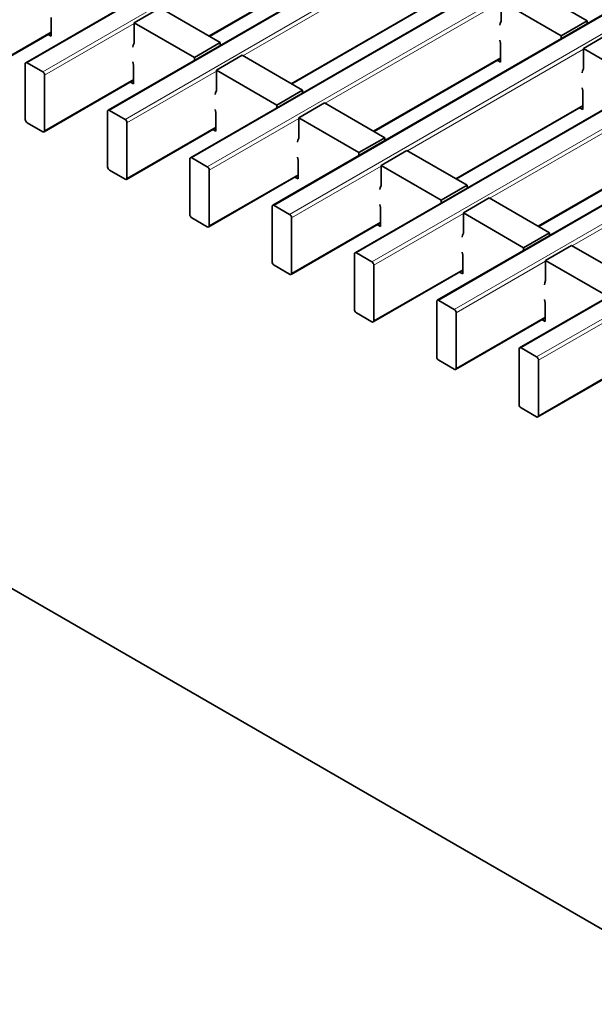
# Model space of a CAD drawing. Units: millimetres. Extents: x 30 to 1180, y 10 to 830.
# Drawn here: x 966 to 991, y 638 to 681 of the extents above; entities that cross this region are included whole.
import ezdxf

# ---------------------------------------------------------------- set-up
doc = ezdxf.new("R2010")
doc.units = ezdxf.units.MM
doc.header["$LTSCALE"] = 2

msp = doc.modelspace()

# ---------------------------------------------------------------- linework, layer by layer
at = {"color": 7, "linetype": 'Continuous', "lineweight": 35}
for p, q in [((1107.27, 760.661), (965.991, 679.102)), ((1110.863, 758.587), (969.583, 677.028)), ((1114.455, 756.514), (973.175, 674.955)), ((1118.047, 754.44), (976.767, 672.881)), ((1121.639, 752.366), (980.359, 670.807)), ((1125.231, 750.293), (983.951, 668.734)), ((1128.823, 748.219), (987.543, 666.66)), ((974.006, 680.251), (979.519, 683.434)), ((990.494, 680.928), (987.863, 682.447)), ((971.849, 681.496), (970.717, 680.843)), ((974.479, 679.978), (971.849, 681.496)), ((986.732, 680.912), (986.732, 681.793)), ((989.362, 680.275), (986.732, 681.793)), ((922.102, 681.146), (996.818, 638.013)), ((967.097, 680.255), (967.097, 681.071)), ((977.598, 678.177), (983.112, 681.361)), ((970.717, 679.961), (970.717, 680.843)), ((973.348, 679.325), (970.717, 680.843)), ((990.494, 680.928), (989.362, 680.275)), ((990.494, 680.928), (990.494, 680.805)), ((963.197, 678.159), (967.097, 680.41)), ((966.962, 680.333), (967.097, 680.255)), ((989.362, 680.275), (989.362, 680.152)), ((991.455, 680.373), (990.324, 679.72)), ((974.479, 679.978), (973.348, 679.325)), ((974.479, 679.978), (974.479, 679.855)), ((986.704, 679.948), (986.675, 680.084)), ((986.704, 679.132), (986.704, 679.948)), ((990.324, 678.838), (990.324, 679.72)), ((992.955, 678.201), (990.324, 679.72)), ((973.348, 679.325), (973.348, 679.202)), ((975.441, 679.423), (974.31, 678.769)), ((978.071, 677.904), (975.441, 679.423)), ((981.19, 676.104), (986.704, 679.287)), ((965.966, 676.63), (965.966, 679.047)), ((966.051, 679.096), (966.729, 678.704)), ((970.689, 678.998), (970.661, 679.133)), ((970.689, 678.181), (970.689, 678.998)), ((986.569, 679.209), (986.704, 679.132)), ((966.814, 676.14), (966.814, 678.557)), ((974.31, 677.888), (974.31, 678.769)), ((976.94, 677.251), (974.31, 678.769)), ((966.789, 676.085), (970.689, 678.337)), ((970.555, 678.259), (970.689, 678.181)), ((990.296, 677.874), (990.268, 678.01)), ((978.071, 677.904), (976.94, 677.251)), ((978.071, 677.904), (978.071, 677.781)), ((990.296, 677.058), (990.296, 677.874)), ((976.94, 677.251), (976.94, 677.128)), ((979.033, 677.349), (977.902, 676.696)), ((981.663, 675.83), (979.033, 677.349)), ((984.782, 674.03), (990.296, 677.213)), ((990.161, 677.136), (990.296, 677.058)), ((969.558, 674.556), (969.558, 676.973)), ((969.643, 677.022), (970.321, 676.63)), ((974.281, 676.924), (974.253, 677.06)), ((974.281, 676.108), (974.281, 676.924)), ((966.729, 676.091), (966.051, 676.483)), ((970.406, 674.067), (970.406, 676.484)), ((977.902, 675.814), (977.902, 676.696)), ((980.532, 675.177), (977.902, 676.696)), ((970.381, 674.012), (974.281, 676.263)), ((974.147, 676.185), (974.281, 676.108)), ((981.663, 675.83), (980.532, 675.177)), ((981.663, 675.83), (981.663, 675.708)), ((977.873, 674.85), (977.845, 674.986)), ((980.532, 675.177), (980.532, 675.055)), ((982.625, 675.275), (981.494, 674.622)), ((985.256, 673.757), (982.625, 675.275)), ((988.374, 671.956), (993.888, 675.14)), ((973.15, 672.483), (973.15, 674.9)), ((973.235, 674.949), (973.914, 674.557)), ((977.873, 674.034), (977.873, 674.85)), ((981.494, 673.74), (981.494, 674.622)), ((984.124, 673.104), (981.494, 674.622)), ((970.321, 674.018), (969.643, 674.409)), ((973.974, 671.938), (977.873, 674.189)), ((973.998, 671.993), (973.998, 674.41)), ((977.739, 674.112), (977.873, 674.034)), ((985.256, 673.757), (984.124, 673.104)), ((985.256, 673.757), (985.256, 673.634)), ((976.827, 672.875), (977.506, 672.483)), ((981.465, 672.777), (981.437, 672.912)), ((984.124, 673.104), (984.124, 672.981)), ((986.217, 673.202), (985.086, 672.548)), ((988.848, 671.683), (986.217, 673.202)), ((976.742, 670.409), (976.742, 672.826)), ((981.465, 671.96), (981.465, 672.777)), ((985.086, 671.667), (985.086, 672.548)), ((987.716, 671.03), (985.086, 672.548)), ((973.914, 671.944), (973.235, 672.336)), ((977.566, 669.864), (981.465, 672.116)), ((977.591, 669.919), (977.591, 672.336)), ((981.331, 672.038), (981.465, 671.96)), ((988.848, 671.683), (987.716, 671.03)), ((988.848, 671.683), (988.848, 671.56)), ((989.809, 671.128), (988.678, 670.475)), ((992.44, 669.609), (989.809, 671.128)), ((980.334, 668.335), (980.334, 670.752)), ((980.419, 670.801), (981.098, 670.409)), ((985.058, 670.703), (985.029, 670.839)), ((985.058, 669.887), (985.058, 670.703)), ((987.716, 671.03), (987.716, 670.907)), ((977.506, 669.87), (976.827, 670.262)), ((981.183, 667.846), (981.183, 670.262)), ((988.678, 669.593), (988.678, 670.475)), ((991.308, 668.956), (988.678, 670.475)), ((981.158, 667.791), (985.058, 670.042)), ((984.923, 669.964), (985.058, 669.887)), ((983.926, 666.262), (983.926, 668.679)), ((984.011, 668.728), (984.69, 668.336)), ((988.65, 668.629), (988.621, 668.765)), ((988.65, 667.813), (988.65, 668.629)), ((981.098, 667.797), (980.419, 668.188)), ((984.775, 665.772), (984.775, 668.189)), ((984.75, 665.717), (988.65, 667.968)), ((988.515, 667.891), (988.65, 667.813)), ((987.518, 664.188), (987.518, 666.605)), ((987.603, 666.654), (988.282, 666.262)), ((984.69, 665.723), (984.011, 666.115)), ((988.367, 663.698), (988.367, 666.115)), ((988.342, 663.643), (992.242, 665.895)), ((988.282, 663.649), (987.603, 664.041))]:
    msp.add_line(p, q, dxfattribs=at)
at = {"color": 8, "linetype": 'Continuous', "lineweight": 18}
for p, q in [((1107.33, 760.655), (966.051, 679.096)), ((966.729, 678.704), (1108.009, 760.263)), ((1110.923, 758.582), (969.643, 677.022)), ((970.321, 676.63), (1111.601, 758.19)), ((1114.515, 756.508), (973.235, 674.949)), ((973.914, 674.557), (1115.193, 756.116)), ((1118.107, 754.434), (976.827, 672.875)), ((977.506, 672.483), (1118.786, 754.042)), ((1121.699, 752.361), (980.419, 670.801)), ((981.098, 670.409), (1122.378, 751.969)), ((1125.291, 750.287), (984.011, 668.728)), ((984.69, 668.336), (1125.97, 749.895)), ((1128.883, 748.213), (987.603, 666.654)), ((988.282, 666.262), (1129.562, 747.821)), ((983.14, 683.834), (975.469, 679.406)), ((973.97, 680.271), (979.519, 683.475)), ((986.732, 681.761), (979.061, 677.333)), ((977.563, 678.198), (983.112, 681.401)), ((970.717, 680.81), (966.814, 678.557)), ((963.222, 678.214), (967.097, 680.451)), ((981.155, 676.124), (986.704, 679.327)), ((990.324, 679.687), (982.653, 675.259)), ((974.31, 678.737), (970.406, 676.484)), ((966.814, 676.14), (970.689, 678.377)), ((993.916, 677.613), (986.246, 673.185)), ((984.747, 674.05), (990.296, 677.254)), ((970.406, 674.067), (974.281, 676.304)), ((977.902, 676.663), (973.998, 674.41)), ((997.508, 675.54), (989.838, 671.112)), ((988.339, 671.977), (993.888, 675.18)), ((981.494, 674.589), (977.591, 672.336)), ((973.998, 671.993), (977.873, 674.23)), ((985.086, 672.516), (981.183, 670.262)), ((977.591, 669.919), (981.465, 672.156)), ((988.678, 670.442), (984.775, 668.189)), ((981.183, 667.846), (985.058, 670.082)), ((992.27, 668.368), (988.367, 666.115)), ((984.775, 665.772), (988.65, 668.009)), ((988.367, 663.698), (992.242, 665.935))]:
    msp.add_line(p, q, dxfattribs=at)
at = {"color": 7, "linetype": 'Continuous', "lineweight": 35, "flags": 128}
for points in [[(986.675, 680.734), (986.697, 680.814), (986.732, 680.912)], [(970.661, 679.783), (970.682, 679.864), (970.717, 679.961)], [(990.268, 678.66), (990.289, 678.74), (990.324, 678.838)], [(974.253, 677.71), (974.274, 677.79), (974.31, 677.888)], [(977.845, 675.636), (977.866, 675.716), (977.902, 675.814)], [(981.437, 673.562), (981.458, 673.643), (981.494, 673.74)], [(985.029, 671.489), (985.05, 671.569), (985.086, 671.667)], [(988.621, 669.415), (988.643, 669.495), (988.678, 669.593)]]:
    msp.add_lwpolyline(points, dxfattribs=at)
at = {"color": 7, "linetype": 'Continuous', "lineweight": 35}
for centre, radius, start, end in [((966.017, 679.055), 0.0524, 50.7967, 189.214), ((966.63, 678.549), 0.184, 2.6055, 57.3945), ((969.61, 676.982), 0.0524, 50.7967, 189.214), ((966.15, 676.638), 0.184, 182.6055, 237.3945), ((970.222, 676.475), 0.184, 2.6055, 57.3945), ((966.762, 676.132), 0.0524, 230.7967, 9.214), ((969.742, 674.565), 0.184, 182.6055, 237.3945), ((973.202, 674.908), 0.0524, 50.7967, 189.214), ((973.814, 674.401), 0.184, 2.6055, 57.3945), ((970.355, 674.058), 0.0524, 230.7967, 9.214), ((976.794, 672.834), 0.0524, 50.7967, 189.214), ((973.334, 672.491), 0.184, 182.6055, 237.3945), ((977.406, 672.328), 0.184, 2.6055, 57.3945), ((973.947, 671.984), 0.0524, 230.7967, 9.214), ((980.386, 670.761), 0.0524, 50.7967, 189.214), ((976.926, 670.417), 0.184, 182.6055, 237.3945), ((980.998, 670.254), 0.184, 2.6055, 57.3945), ((977.539, 669.911), 0.0524, 230.7967, 9.214), ((983.978, 668.687), 0.0524, 50.7967, 189.214), ((980.518, 668.344), 0.184, 182.6055, 237.3945), ((984.59, 668.18), 0.184, 2.6055, 57.3945), ((981.131, 667.837), 0.0524, 230.7967, 9.214), ((987.57, 666.613), 0.0524, 50.7967, 189.214), ((984.11, 666.27), 0.184, 182.6055, 237.3945), ((988.183, 666.107), 0.184, 2.6055, 57.3945), ((984.723, 665.763), 0.0524, 230.7967, 9.214), ((987.703, 664.196), 0.184, 182.6055, 237.3945), ((988.315, 663.69), 0.0524, 230.7967, 9.214)]:
    msp.add_arc(centre, radius, start, end, dxfattribs=at)

doc.saveas('drawing.dxf')
